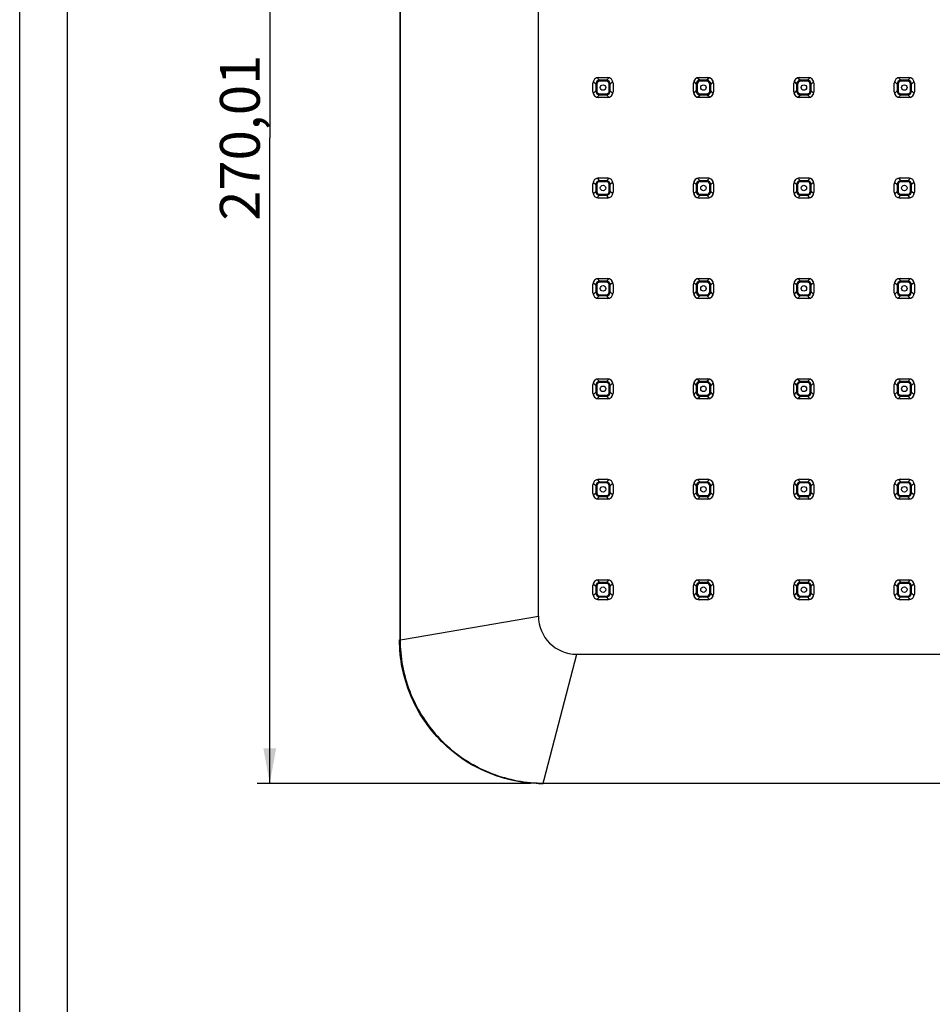
# Model space of a CAD drawing. Units: millimetres. Extents: x 5 to 415, y 5 to 292.
# Drawn here: x 5 to 62, y 176 to 238 of the extents above; entities that cross this region are included whole.
import ezdxf

# ---------------------------------------------------------------- set-up
doc = ezdxf.new("R2010")
doc.units = ezdxf.units.MM
doc.header["$LTSCALE"] = 23.1
doc.layers.get('0').update_dxf_attribs({"linetype": 'CONTINUOUS'})
doc.layers.add('3_ALL_AXES', color=7, linetype='CONTINUOUS')
doc.styles.get("Standard").update_dxf_attribs({"font": 'arial.ttf'})
doc.dimstyles.new('DIMSTYLE_1', dxfattribs={"dimtxt": 2.5, "dimasz": 2.2, "dimexe": 0.8, "dimexo": 0.8, "dimtad": 1, "dimlfac": 3.333333, "dimtxsty": 'Standard', "dimblk": '_FILLED', "dimblk1": '_FILLED', "dimblk2": '_FILLED', "dimcen": 0.09, "dimclrt": 5, "dimadec": 0, "dimazin": 0, "dimtp": 0.5, "dimtm": 0.5, "dimtfac": 1, "dimtofl": 0, "dimtmove": 0, "dimatfit": 3, "dimldrblk": '_FILLED', "dimfxl": 1, "dimtolj": 1, "dimarcsym": 0})

# ---------------------------------------------------------------- blocks, each defined once
blk = doc.blocks.new('_FILLED')
at = {"color": 0, "linetype": 'ByBlock'}
blk.add_solid([(0, 0), (-1, 0.182), (-1, -0.182)], dxfattribs=at)
blk = doc.blocks.new('*D7')
at = {"color": 2, "linetype": 'Continuous', "transparency": 16777216}
for p, q in [((37.033, 271.252), (19.883, 271.252)), ((20.683, 271.252), (20.683, 230.751)), ((20.683, 190.25), (20.683, 230.751)), ((37.033, 190.25), (19.883, 190.25))]:
    blk.add_line(p, q, dxfattribs=at)
at = {"color": 2, "linetype": 'Continuous', "transparency": 16777216, "xscale": 2.2, "yscale": 2.2, "zscale": 2.2}
for p, rotation in [((20.683, 271.252), 89.99999990799999), ((20.683, 190.25), 269.999999908)]:
    blk.add_blockref('_FILLED', p, dxfattribs=dict(at, rotation=rotation))
at = {"color": 5, "linetype": 'Continuous', "transparency": 16777216, "insert": (17.558, 230.751), "char_height": 2.5, "width": 10.67844, "attachment_point": 2, "rotation": 90, "line_spacing_factor": 0.9}
blk.add_mtext('270,01', dxfattribs=at)

msp = doc.modelspace()

# ---------------------------------------------------------------- linework, layer by layer
at = {"color": 7, "linetype": 'Continuous'}
for p, q in [((5, 5), (5, 292)), ((8, 8), (8, 289))]:
    msp.add_line(p, q, dxfattribs=at)
at = {"color": 9, "linetype": 'Continuous'}
for p, q in [((28.8317, 262.2513), (28.8317, 199.2513)), ((28.8607, 262.2465), (28.8607, 199.2561)), ((37.5328, 200.7513), (37.5328, 260.7513)), ((40.969, 234.2759), (41.1285, 234.1164)), ((41.1285, 234.1164), (41.1285, 233.6862)), ((41.1883, 234.1164), (41.1285, 234.1164)), ((41.1883, 234.1164), (41.1883, 233.6862)), ((41.2083, 234.5151), (41.3677, 234.3556)), ((41.3677, 234.2958), (41.3677, 234.3556)), ((41.7979, 234.3556), (41.3677, 234.3556)), ((41.7979, 234.2958), (41.3677, 234.2958)), ((41.9574, 234.5151), (41.7979, 234.3556)), ((41.7979, 234.2958), (41.7979, 234.3556)), ((41.9774, 233.6862), (41.9774, 234.1164)), ((41.9774, 234.1164), (42.0372, 234.1164)), ((42.1967, 234.2759), (42.0372, 234.1164)), ((42.0372, 233.6862), (42.0372, 234.1164)), ((47.269, 234.2759), (47.4285, 234.1164)), ((47.4285, 234.1164), (47.4285, 233.6862)), ((47.4883, 234.1164), (47.4285, 234.1164)), ((47.4883, 234.1164), (47.4883, 233.6862)), ((47.5083, 234.5151), (47.6677, 234.3556)), ((47.6677, 234.2958), (47.6677, 234.3556)), ((48.0979, 234.3556), (47.6677, 234.3556)), ((48.0979, 234.2958), (47.6677, 234.2958)), ((48.2574, 234.5151), (48.0979, 234.3556)), ((48.0979, 234.2958), (48.0979, 234.3556)), ((48.2774, 233.6862), (48.2774, 234.1164)), ((48.2774, 234.1164), (48.3372, 234.1164)), ((48.4967, 234.2759), (48.3372, 234.1164)), ((48.3372, 233.6862), (48.3372, 234.1164)), ((53.569, 234.2759), (53.7285, 234.1164)), ((53.7285, 234.1164), (53.7285, 233.6862)), ((53.7883, 234.1164), (53.7285, 234.1164)), ((53.7883, 234.1164), (53.7883, 233.6862)), ((53.8083, 234.5151), (53.9677, 234.3556)), ((53.9677, 234.2958), (53.9677, 234.3556)), ((54.3979, 234.3556), (53.9677, 234.3556)), ((54.3979, 234.2958), (53.9677, 234.2958)), ((54.5574, 234.5151), (54.3979, 234.3556)), ((54.3979, 234.2958), (54.3979, 234.3556)), ((54.5774, 233.6862), (54.5774, 234.1164)), ((54.5774, 234.1164), (54.6372, 234.1164)), ((54.7967, 234.2759), (54.6372, 234.1164)), ((54.6372, 233.6862), (54.6372, 234.1164)), ((59.869, 234.2759), (60.0285, 234.1164)), ((60.0285, 234.1164), (60.0285, 233.6862)), ((60.0883, 234.1164), (60.0285, 234.1164)), ((60.0883, 234.1164), (60.0883, 233.6862)), ((60.1083, 234.5151), (60.2677, 234.3556)), ((60.2677, 234.2958), (60.2677, 234.3556)), ((60.6979, 234.3556), (60.2677, 234.3556)), ((60.6979, 234.2958), (60.2677, 234.2958)), ((60.8574, 234.5151), (60.6979, 234.3556)), ((60.6979, 234.2958), (60.6979, 234.3556)), ((60.8774, 233.6862), (60.8774, 234.1164)), ((60.8774, 234.1164), (60.9372, 234.1164)), ((61.0967, 234.2759), (60.9372, 234.1164)), ((60.9372, 233.6862), (60.9372, 234.1164)), ((40.969, 233.5267), (41.1285, 233.6862)), ((41.1883, 233.6862), (41.1285, 233.6862)), ((41.3677, 233.5067), (41.3677, 233.4469)), ((41.3677, 233.5067), (41.7979, 233.5067)), ((41.7979, 233.5067), (41.7979, 233.4469)), ((41.9774, 233.6862), (42.0372, 233.6862)), ((42.1967, 233.5267), (42.0372, 233.6862)), ((47.269, 233.5267), (47.4285, 233.6862)), ((47.4883, 233.6862), (47.4285, 233.6862)), ((47.6677, 233.5067), (47.6677, 233.4469)), ((47.6677, 233.5067), (48.0979, 233.5067)), ((48.0979, 233.5067), (48.0979, 233.4469)), ((48.2774, 233.6862), (48.3372, 233.6862)), ((48.4967, 233.5267), (48.3372, 233.6862)), ((53.569, 233.5267), (53.7285, 233.6862)), ((53.7883, 233.6862), (53.7285, 233.6862)), ((53.9677, 233.5067), (53.9677, 233.4469)), ((53.9677, 233.5067), (54.3979, 233.5067)), ((54.3979, 233.5067), (54.3979, 233.4469)), ((54.5774, 233.6862), (54.6372, 233.6862)), ((54.7967, 233.5267), (54.6372, 233.6862)), ((59.869, 233.5267), (60.0285, 233.6862)), ((60.0883, 233.6862), (60.0285, 233.6862)), ((60.2677, 233.5067), (60.2677, 233.4469)), ((60.2677, 233.5067), (60.6979, 233.5067)), ((60.6979, 233.5067), (60.6979, 233.4469)), ((60.8774, 233.6862), (60.9372, 233.6862)), ((61.0967, 233.5267), (60.9372, 233.6862)), ((41.2083, 233.2874), (41.3677, 233.4469)), ((41.3677, 233.4469), (41.7979, 233.4469)), ((41.9574, 233.2874), (41.7979, 233.4469)), ((47.5083, 233.2874), (47.6677, 233.4469)), ((47.6677, 233.4469), (48.0979, 233.4469)), ((48.2574, 233.2874), (48.0979, 233.4469)), ((53.8083, 233.2874), (53.9677, 233.4469)), ((53.9677, 233.4469), (54.3979, 233.4469)), ((54.5574, 233.2874), (54.3979, 233.4469)), ((60.1083, 233.2874), (60.2677, 233.4469)), ((60.2677, 233.4469), (60.6979, 233.4469)), ((60.8574, 233.2874), (60.6979, 233.4469)), ((40.969, 227.9759), (41.1285, 227.8164)), ((41.2083, 228.2151), (41.3677, 228.0556)), ((41.3677, 227.9958), (41.3677, 228.0556)), ((41.7979, 228.0556), (41.3677, 228.0556)), ((41.7979, 227.9958), (41.3677, 227.9958)), ((41.9574, 228.2151), (41.7979, 228.0556)), ((41.7979, 227.9958), (41.7979, 228.0556)), ((42.1967, 227.9759), (42.0372, 227.8164)), ((47.269, 227.9759), (47.4285, 227.8164)), ((47.5083, 228.2151), (47.6677, 228.0556)), ((47.6677, 227.9958), (47.6677, 228.0556)), ((48.0979, 228.0556), (47.6677, 228.0556)), ((48.0979, 227.9958), (47.6677, 227.9958)), ((48.2574, 228.2151), (48.0979, 228.0556)), ((48.0979, 227.9958), (48.0979, 228.0556)), ((48.4967, 227.9759), (48.3372, 227.8164)), ((53.569, 227.9759), (53.7285, 227.8164)), ((53.8083, 228.2151), (53.9677, 228.0556)), ((53.9677, 227.9958), (53.9677, 228.0556)), ((54.3979, 228.0556), (53.9677, 228.0556)), ((54.3979, 227.9958), (53.9677, 227.9958)), ((54.5574, 228.2151), (54.3979, 228.0556)), ((54.3979, 227.9958), (54.3979, 228.0556)), ((54.7967, 227.9759), (54.6372, 227.8164)), ((59.869, 227.9759), (60.0285, 227.8164)), ((60.1083, 228.2151), (60.2677, 228.0556)), ((60.2677, 227.9958), (60.2677, 228.0556)), ((60.6979, 228.0556), (60.2677, 228.0556)), ((60.6979, 227.9958), (60.2677, 227.9958)), ((60.8574, 228.2151), (60.6979, 228.0556)), ((60.6979, 227.9958), (60.6979, 228.0556)), ((61.0967, 227.9759), (60.9372, 227.8164)), ((40.969, 227.2267), (41.1285, 227.3862)), ((41.1285, 227.8164), (41.1285, 227.3862)), ((41.1883, 227.8164), (41.1285, 227.8164)), ((41.1883, 227.3862), (41.1285, 227.3862)), ((41.1883, 227.8164), (41.1883, 227.3862)), ((41.9774, 227.3862), (41.9774, 227.8164)), ((41.9774, 227.8164), (42.0372, 227.8164)), ((41.9774, 227.3862), (42.0372, 227.3862)), ((42.0372, 227.3862), (42.0372, 227.8164)), ((42.1967, 227.2267), (42.0372, 227.3862)), ((47.269, 227.2267), (47.4285, 227.3862)), ((47.4285, 227.8164), (47.4285, 227.3862)), ((47.4883, 227.8164), (47.4285, 227.8164)), ((47.4883, 227.3862), (47.4285, 227.3862)), ((47.4883, 227.8164), (47.4883, 227.3862)), ((48.2774, 227.3862), (48.2774, 227.8164)), ((48.2774, 227.8164), (48.3372, 227.8164)), ((48.2774, 227.3862), (48.3372, 227.3862)), ((48.3372, 227.3862), (48.3372, 227.8164)), ((48.4967, 227.2267), (48.3372, 227.3862)), ((53.569, 227.2267), (53.7285, 227.3862)), ((53.7285, 227.8164), (53.7285, 227.3862)), ((53.7883, 227.8164), (53.7285, 227.8164)), ((53.7883, 227.3862), (53.7285, 227.3862)), ((53.7883, 227.8164), (53.7883, 227.3862)), ((54.5774, 227.3862), (54.5774, 227.8164)), ((54.5774, 227.8164), (54.6372, 227.8164)), ((54.5774, 227.3862), (54.6372, 227.3862)), ((54.6372, 227.3862), (54.6372, 227.8164)), ((54.7967, 227.2267), (54.6372, 227.3862)), ((59.869, 227.2267), (60.0285, 227.3862)), ((60.0285, 227.8164), (60.0285, 227.3862)), ((60.0883, 227.8164), (60.0285, 227.8164)), ((60.0883, 227.3862), (60.0285, 227.3862)), ((60.0883, 227.8164), (60.0883, 227.3862)), ((60.8774, 227.3862), (60.8774, 227.8164)), ((60.8774, 227.8164), (60.9372, 227.8164)), ((60.8774, 227.3862), (60.9372, 227.3862)), ((60.9372, 227.3862), (60.9372, 227.8164)), ((61.0967, 227.2267), (60.9372, 227.3862)), ((41.2083, 226.9874), (41.3677, 227.1469)), ((41.3677, 227.2067), (41.3677, 227.1469)), ((41.3677, 227.2067), (41.7979, 227.2067)), ((41.3677, 227.1469), (41.7979, 227.1469)), ((41.7979, 227.2067), (41.7979, 227.1469)), ((41.9574, 226.9874), (41.7979, 227.1469)), ((47.5083, 226.9874), (47.6677, 227.1469)), ((47.6677, 227.2067), (47.6677, 227.1469)), ((47.6677, 227.2067), (48.0979, 227.2067)), ((47.6677, 227.1469), (48.0979, 227.1469)), ((48.0979, 227.2067), (48.0979, 227.1469)), ((48.2574, 226.9874), (48.0979, 227.1469)), ((53.8083, 226.9874), (53.9677, 227.1469)), ((53.9677, 227.2067), (53.9677, 227.1469)), ((53.9677, 227.2067), (54.3979, 227.2067)), ((53.9677, 227.1469), (54.3979, 227.1469)), ((54.3979, 227.2067), (54.3979, 227.1469)), ((54.5574, 226.9874), (54.3979, 227.1469)), ((60.1083, 226.9874), (60.2677, 227.1469)), ((60.2677, 227.2067), (60.2677, 227.1469)), ((60.2677, 227.2067), (60.6979, 227.2067)), ((60.2677, 227.1469), (60.6979, 227.1469)), ((60.6979, 227.2067), (60.6979, 227.1469)), ((60.8574, 226.9874), (60.6979, 227.1469)), ((41.2083, 221.9151), (41.3677, 221.7556)), ((41.3677, 221.6958), (41.3677, 221.7556)), ((41.7979, 221.7556), (41.3677, 221.7556)), ((41.9574, 221.9151), (41.7979, 221.7556)), ((41.7979, 221.6958), (41.7979, 221.7556)), ((47.5083, 221.9151), (47.6677, 221.7556)), ((47.6677, 221.6958), (47.6677, 221.7556)), ((48.0979, 221.7556), (47.6677, 221.7556)), ((48.2574, 221.9151), (48.0979, 221.7556)), ((48.0979, 221.6958), (48.0979, 221.7556)), ((53.8083, 221.9151), (53.9677, 221.7556)), ((53.9677, 221.6958), (53.9677, 221.7556)), ((54.3979, 221.7556), (53.9677, 221.7556)), ((54.5574, 221.9151), (54.3979, 221.7556)), ((54.3979, 221.6958), (54.3979, 221.7556)), ((60.1083, 221.9151), (60.2677, 221.7556)), ((60.2677, 221.6958), (60.2677, 221.7556)), ((60.6979, 221.7556), (60.2677, 221.7556)), ((60.8574, 221.9151), (60.6979, 221.7556)), ((60.6979, 221.6958), (60.6979, 221.7556)), ((40.969, 221.6759), (41.1285, 221.5164)), ((41.1285, 221.5164), (41.1285, 221.0862)), ((41.1883, 221.5164), (41.1285, 221.5164)), ((41.1883, 221.5164), (41.1883, 221.0862)), ((41.7979, 221.6958), (41.3677, 221.6958)), ((41.9774, 221.0862), (41.9774, 221.5164)), ((41.9774, 221.5164), (42.0372, 221.5164)), ((42.1967, 221.6759), (42.0372, 221.5164)), ((42.0372, 221.0862), (42.0372, 221.5164)), ((47.269, 221.6759), (47.4285, 221.5164)), ((47.4285, 221.5164), (47.4285, 221.0862)), ((47.4883, 221.5164), (47.4285, 221.5164)), ((47.4883, 221.5164), (47.4883, 221.0862)), ((48.0979, 221.6958), (47.6677, 221.6958)), ((48.2774, 221.0862), (48.2774, 221.5164)), ((48.2774, 221.5164), (48.3372, 221.5164)), ((48.4967, 221.6759), (48.3372, 221.5164)), ((48.3372, 221.0862), (48.3372, 221.5164)), ((53.569, 221.6759), (53.7285, 221.5164)), ((53.7285, 221.5164), (53.7285, 221.0862)), ((53.7883, 221.5164), (53.7285, 221.5164)), ((53.7883, 221.5164), (53.7883, 221.0862)), ((54.3979, 221.6958), (53.9677, 221.6958)), ((54.5774, 221.0862), (54.5774, 221.5164)), ((54.5774, 221.5164), (54.6372, 221.5164)), ((54.7967, 221.6759), (54.6372, 221.5164)), ((54.6372, 221.0862), (54.6372, 221.5164)), ((59.869, 221.6759), (60.0285, 221.5164)), ((60.0285, 221.5164), (60.0285, 221.0862)), ((60.0883, 221.5164), (60.0285, 221.5164)), ((60.0883, 221.5164), (60.0883, 221.0862)), ((60.6979, 221.6958), (60.2677, 221.6958)), ((60.8774, 221.0862), (60.8774, 221.5164)), ((60.8774, 221.5164), (60.9372, 221.5164)), ((61.0967, 221.6759), (60.9372, 221.5164)), ((60.9372, 221.0862), (60.9372, 221.5164)), ((40.969, 220.9267), (41.1285, 221.0862)), ((41.1883, 221.0862), (41.1285, 221.0862)), ((41.2083, 220.6874), (41.3677, 220.8469)), ((41.3677, 220.9067), (41.3677, 220.8469)), ((41.3677, 220.9067), (41.7979, 220.9067)), ((41.3677, 220.8469), (41.7979, 220.8469)), ((41.7979, 220.9067), (41.7979, 220.8469)), ((41.9574, 220.6874), (41.7979, 220.8469)), ((41.9774, 221.0862), (42.0372, 221.0862)), ((42.1967, 220.9267), (42.0372, 221.0862)), ((47.269, 220.9267), (47.4285, 221.0862)), ((47.4883, 221.0862), (47.4285, 221.0862)), ((47.5083, 220.6874), (47.6677, 220.8469)), ((47.6677, 220.9067), (47.6677, 220.8469)), ((47.6677, 220.9067), (48.0979, 220.9067)), ((47.6677, 220.8469), (48.0979, 220.8469)), ((48.0979, 220.9067), (48.0979, 220.8469)), ((48.2574, 220.6874), (48.0979, 220.8469)), ((48.2774, 221.0862), (48.3372, 221.0862)), ((48.4967, 220.9267), (48.3372, 221.0862)), ((53.569, 220.9267), (53.7285, 221.0862)), ((53.7883, 221.0862), (53.7285, 221.0862)), ((53.8083, 220.6874), (53.9677, 220.8469)), ((53.9677, 220.9067), (53.9677, 220.8469)), ((53.9677, 220.9067), (54.3979, 220.9067)), ((53.9677, 220.8469), (54.3979, 220.8469)), ((54.3979, 220.9067), (54.3979, 220.8469)), ((54.5574, 220.6874), (54.3979, 220.8469)), ((54.5774, 221.0862), (54.6372, 221.0862)), ((54.7967, 220.9267), (54.6372, 221.0862)), ((59.869, 220.9267), (60.0285, 221.0862)), ((60.0883, 221.0862), (60.0285, 221.0862)), ((60.1083, 220.6874), (60.2677, 220.8469)), ((60.2677, 220.9067), (60.2677, 220.8469)), ((60.2677, 220.9067), (60.6979, 220.9067)), ((60.2677, 220.8469), (60.6979, 220.8469)), ((60.6979, 220.9067), (60.6979, 220.8469)), ((60.8574, 220.6874), (60.6979, 220.8469)), ((60.8774, 221.0862), (60.9372, 221.0862)), ((61.0967, 220.9267), (60.9372, 221.0862)), ((41.2083, 215.6151), (41.3677, 215.4556)), ((41.9574, 215.6151), (41.7979, 215.4556)), ((47.5083, 215.6151), (47.6677, 215.4556)), ((48.2574, 215.6151), (48.0979, 215.4556)), ((53.8083, 215.6151), (53.9677, 215.4556)), ((54.5574, 215.6151), (54.3979, 215.4556)), ((60.1083, 215.6151), (60.2677, 215.4556)), ((60.8574, 215.6151), (60.6979, 215.4556)), ((40.969, 215.3759), (41.1285, 215.2164)), ((41.1285, 215.2164), (41.1285, 214.7862)), ((41.1883, 215.2164), (41.1285, 215.2164)), ((41.1883, 215.2164), (41.1883, 214.7862)), ((41.3677, 215.3958), (41.3677, 215.4556)), ((41.7979, 215.4556), (41.3677, 215.4556)), ((41.7979, 215.3958), (41.3677, 215.3958)), ((41.7979, 215.3958), (41.7979, 215.4556)), ((41.9774, 214.7862), (41.9774, 215.2164)), ((41.9774, 215.2164), (42.0372, 215.2164)), ((42.1967, 215.3759), (42.0372, 215.2164)), ((42.0372, 214.7862), (42.0372, 215.2164)), ((47.269, 215.3759), (47.4285, 215.2164)), ((47.4285, 215.2164), (47.4285, 214.7862)), ((47.4883, 215.2164), (47.4285, 215.2164)), ((47.4883, 215.2164), (47.4883, 214.7862)), ((47.6677, 215.3958), (47.6677, 215.4556)), ((48.0979, 215.4556), (47.6677, 215.4556)), ((48.0979, 215.3958), (47.6677, 215.3958)), ((48.0979, 215.3958), (48.0979, 215.4556)), ((48.2774, 214.7862), (48.2774, 215.2164)), ((48.2774, 215.2164), (48.3372, 215.2164)), ((48.4967, 215.3759), (48.3372, 215.2164)), ((48.3372, 214.7862), (48.3372, 215.2164)), ((53.569, 215.3759), (53.7285, 215.2164)), ((53.7285, 215.2164), (53.7285, 214.7862)), ((53.7883, 215.2164), (53.7285, 215.2164)), ((53.7883, 215.2164), (53.7883, 214.7862)), ((53.9677, 215.3958), (53.9677, 215.4556)), ((54.3979, 215.4556), (53.9677, 215.4556)), ((54.3979, 215.3958), (53.9677, 215.3958)), ((54.3979, 215.3958), (54.3979, 215.4556)), ((54.5774, 214.7862), (54.5774, 215.2164)), ((54.5774, 215.2164), (54.6372, 215.2164)), ((54.7967, 215.3759), (54.6372, 215.2164)), ((54.6372, 214.7862), (54.6372, 215.2164)), ((59.869, 215.3759), (60.0285, 215.2164)), ((60.0285, 215.2164), (60.0285, 214.7862)), ((60.0883, 215.2164), (60.0285, 215.2164)), ((60.0883, 215.2164), (60.0883, 214.7862)), ((60.2677, 215.3958), (60.2677, 215.4556)), ((60.6979, 215.4556), (60.2677, 215.4556)), ((60.6979, 215.3958), (60.2677, 215.3958)), ((60.6979, 215.3958), (60.6979, 215.4556)), ((60.8774, 214.7862), (60.8774, 215.2164)), ((60.8774, 215.2164), (60.9372, 215.2164)), ((61.0967, 215.3759), (60.9372, 215.2164)), ((60.9372, 214.7862), (60.9372, 215.2164)), ((40.969, 214.6267), (41.1285, 214.7862)), ((41.1883, 214.7862), (41.1285, 214.7862)), ((41.2083, 214.3874), (41.3677, 214.5469)), ((41.3677, 214.6067), (41.3677, 214.5469)), ((41.3677, 214.6067), (41.7979, 214.6067)), ((41.3677, 214.5469), (41.7979, 214.5469)), ((41.7979, 214.6067), (41.7979, 214.5469)), ((41.9574, 214.3874), (41.7979, 214.5469)), ((41.9774, 214.7862), (42.0372, 214.7862)), ((42.1967, 214.6267), (42.0372, 214.7862)), ((47.269, 214.6267), (47.4285, 214.7862)), ((47.4883, 214.7862), (47.4285, 214.7862)), ((47.5083, 214.3874), (47.6677, 214.5469)), ((47.6677, 214.6067), (47.6677, 214.5469)), ((47.6677, 214.6067), (48.0979, 214.6067)), ((47.6677, 214.5469), (48.0979, 214.5469)), ((48.0979, 214.6067), (48.0979, 214.5469)), ((48.2574, 214.3874), (48.0979, 214.5469)), ((48.2774, 214.7862), (48.3372, 214.7862)), ((48.4967, 214.6267), (48.3372, 214.7862)), ((53.569, 214.6267), (53.7285, 214.7862)), ((53.7883, 214.7862), (53.7285, 214.7862)), ((53.8083, 214.3874), (53.9677, 214.5469)), ((53.9677, 214.6067), (53.9677, 214.5469)), ((53.9677, 214.6067), (54.3979, 214.6067)), ((53.9677, 214.5469), (54.3979, 214.5469)), ((54.3979, 214.6067), (54.3979, 214.5469)), ((54.5574, 214.3874), (54.3979, 214.5469)), ((54.5774, 214.7862), (54.6372, 214.7862)), ((54.7967, 214.6267), (54.6372, 214.7862)), ((59.869, 214.6267), (60.0285, 214.7862)), ((60.0883, 214.7862), (60.0285, 214.7862)), ((60.1083, 214.3874), (60.2677, 214.5469)), ((60.2677, 214.6067), (60.2677, 214.5469)), ((60.2677, 214.6067), (60.6979, 214.6067)), ((60.2677, 214.5469), (60.6979, 214.5469)), ((60.6979, 214.6067), (60.6979, 214.5469)), ((60.8574, 214.3874), (60.6979, 214.5469)), ((60.8774, 214.7862), (60.9372, 214.7862)), ((61.0967, 214.6267), (60.9372, 214.7862)), ((40.969, 209.0759), (41.1285, 208.9164)), ((41.1285, 208.9164), (41.1285, 208.4862)), ((41.1883, 208.9164), (41.1285, 208.9164)), ((41.1883, 208.9164), (41.1883, 208.4862)), ((41.2083, 209.3151), (41.3677, 209.1556)), ((41.3677, 209.0958), (41.3677, 209.1556)), ((41.7979, 209.1556), (41.3677, 209.1556)), ((41.7979, 209.0958), (41.3677, 209.0958)), ((41.9574, 209.3151), (41.7979, 209.1556)), ((41.7979, 209.0958), (41.7979, 209.1556)), ((41.9774, 208.4862), (41.9774, 208.9164)), ((41.9774, 208.9164), (42.0372, 208.9164)), ((42.1967, 209.0759), (42.0372, 208.9164)), ((42.0372, 208.4862), (42.0372, 208.9164)), ((47.269, 209.0759), (47.4285, 208.9164)), ((47.4285, 208.9164), (47.4285, 208.4862)), ((47.4883, 208.9164), (47.4285, 208.9164)), ((47.4883, 208.9164), (47.4883, 208.4862)), ((47.5083, 209.3151), (47.6677, 209.1556)), ((47.6677, 209.0958), (47.6677, 209.1556)), ((48.0979, 209.1556), (47.6677, 209.1556)), ((48.0979, 209.0958), (47.6677, 209.0958)), ((48.2574, 209.3151), (48.0979, 209.1556)), ((48.0979, 209.0958), (48.0979, 209.1556)), ((48.2774, 208.4862), (48.2774, 208.9164)), ((48.2774, 208.9164), (48.3372, 208.9164)), ((48.4967, 209.0759), (48.3372, 208.9164)), ((48.3372, 208.4862), (48.3372, 208.9164)), ((53.569, 209.0759), (53.7285, 208.9164)), ((53.7285, 208.9164), (53.7285, 208.4862)), ((53.7883, 208.9164), (53.7285, 208.9164)), ((53.7883, 208.9164), (53.7883, 208.4862)), ((53.8083, 209.3151), (53.9677, 209.1556)), ((53.9677, 209.0958), (53.9677, 209.1556)), ((54.3979, 209.1556), (53.9677, 209.1556)), ((54.3979, 209.0958), (53.9677, 209.0958)), ((54.5574, 209.3151), (54.3979, 209.1556)), ((54.3979, 209.0958), (54.3979, 209.1556)), ((54.5774, 208.4862), (54.5774, 208.9164)), ((54.5774, 208.9164), (54.6372, 208.9164)), ((54.7967, 209.0759), (54.6372, 208.9164)), ((54.6372, 208.4862), (54.6372, 208.9164)), ((59.869, 209.0759), (60.0285, 208.9164)), ((60.0285, 208.9164), (60.0285, 208.4862)), ((60.0883, 208.9164), (60.0285, 208.9164)), ((60.0883, 208.9164), (60.0883, 208.4862)), ((60.1083, 209.3151), (60.2677, 209.1556)), ((60.2677, 209.0958), (60.2677, 209.1556)), ((60.6979, 209.1556), (60.2677, 209.1556)), ((60.6979, 209.0958), (60.2677, 209.0958)), ((60.8574, 209.3151), (60.6979, 209.1556)), ((60.6979, 209.0958), (60.6979, 209.1556)), ((60.8774, 208.4862), (60.8774, 208.9164)), ((60.8774, 208.9164), (60.9372, 208.9164)), ((61.0967, 209.0759), (60.9372, 208.9164)), ((60.9372, 208.4862), (60.9372, 208.9164)), ((40.969, 208.3267), (41.1285, 208.4862)), ((41.1883, 208.4862), (41.1285, 208.4862)), ((41.2083, 208.0874), (41.3677, 208.2469)), ((41.3677, 208.3067), (41.3677, 208.2469)), ((41.3677, 208.3067), (41.7979, 208.3067)), ((41.3677, 208.2469), (41.7979, 208.2469)), ((41.7979, 208.3067), (41.7979, 208.2469)), ((41.9574, 208.0874), (41.7979, 208.2469)), ((41.9774, 208.4862), (42.0372, 208.4862)), ((42.1967, 208.3267), (42.0372, 208.4862)), ((47.269, 208.3267), (47.4285, 208.4862)), ((47.4883, 208.4862), (47.4285, 208.4862)), ((47.5083, 208.0874), (47.6677, 208.2469)), ((47.6677, 208.3067), (47.6677, 208.2469)), ((47.6677, 208.3067), (48.0979, 208.3067)), ((47.6677, 208.2469), (48.0979, 208.2469)), ((48.0979, 208.3067), (48.0979, 208.2469)), ((48.2574, 208.0874), (48.0979, 208.2469)), ((48.2774, 208.4862), (48.3372, 208.4862)), ((48.4967, 208.3267), (48.3372, 208.4862)), ((53.569, 208.3267), (53.7285, 208.4862)), ((53.7883, 208.4862), (53.7285, 208.4862)), ((53.8083, 208.0874), (53.9677, 208.2469)), ((53.9677, 208.3067), (53.9677, 208.2469)), ((53.9677, 208.3067), (54.3979, 208.3067)), ((53.9677, 208.2469), (54.3979, 208.2469)), ((54.3979, 208.3067), (54.3979, 208.2469)), ((54.5574, 208.0874), (54.3979, 208.2469)), ((54.5774, 208.4862), (54.6372, 208.4862)), ((54.7967, 208.3267), (54.6372, 208.4862)), ((59.869, 208.3267), (60.0285, 208.4862)), ((60.0883, 208.4862), (60.0285, 208.4862)), ((60.1083, 208.0874), (60.2677, 208.2469)), ((60.2677, 208.3067), (60.2677, 208.2469)), ((60.2677, 208.3067), (60.6979, 208.3067)), ((60.2677, 208.2469), (60.6979, 208.2469)), ((60.6979, 208.3067), (60.6979, 208.2469)), ((60.8574, 208.0874), (60.6979, 208.2469)), ((60.8774, 208.4862), (60.9372, 208.4862)), ((61.0967, 208.3267), (60.9372, 208.4862)), ((40.969, 202.7759), (41.1285, 202.6164)), ((41.1285, 202.6164), (41.1285, 202.1862)), ((41.1883, 202.6164), (41.1285, 202.6164)), ((41.1883, 202.6164), (41.1883, 202.1862)), ((41.2083, 203.0151), (41.3677, 202.8556)), ((41.3677, 202.7958), (41.3677, 202.8556)), ((41.7979, 202.8556), (41.3677, 202.8556)), ((41.7979, 202.7958), (41.3677, 202.7958)), ((41.9574, 203.0151), (41.7979, 202.8556)), ((41.7979, 202.7958), (41.7979, 202.8556)), ((41.9774, 202.1862), (41.9774, 202.6164)), ((41.9774, 202.6164), (42.0372, 202.6164)), ((42.1967, 202.7759), (42.0372, 202.6164)), ((42.0372, 202.1862), (42.0372, 202.6164)), ((47.269, 202.7759), (47.4285, 202.6164)), ((47.4285, 202.6164), (47.4285, 202.1862)), ((47.4883, 202.6164), (47.4285, 202.6164)), ((47.4883, 202.6164), (47.4883, 202.1862)), ((47.5083, 203.0151), (47.6677, 202.8556)), ((47.6677, 202.7958), (47.6677, 202.8556)), ((48.0979, 202.8556), (47.6677, 202.8556)), ((48.0979, 202.7958), (47.6677, 202.7958)), ((48.2574, 203.0151), (48.0979, 202.8556)), ((48.0979, 202.7958), (48.0979, 202.8556)), ((48.2774, 202.1862), (48.2774, 202.6164)), ((48.2774, 202.6164), (48.3372, 202.6164)), ((48.4967, 202.7759), (48.3372, 202.6164)), ((48.3372, 202.1862), (48.3372, 202.6164)), ((53.569, 202.7759), (53.7285, 202.6164)), ((53.7285, 202.6164), (53.7285, 202.1862)), ((53.7883, 202.6164), (53.7285, 202.6164)), ((53.7883, 202.6164), (53.7883, 202.1862)), ((53.8083, 203.0151), (53.9677, 202.8556)), ((53.9677, 202.7958), (53.9677, 202.8556)), ((54.3979, 202.8556), (53.9677, 202.8556)), ((54.3979, 202.7958), (53.9677, 202.7958)), ((54.5574, 203.0151), (54.3979, 202.8556)), ((54.3979, 202.7958), (54.3979, 202.8556)), ((54.5774, 202.1862), (54.5774, 202.6164)), ((54.5774, 202.6164), (54.6372, 202.6164)), ((54.7967, 202.7759), (54.6372, 202.6164)), ((54.6372, 202.1862), (54.6372, 202.6164)), ((59.869, 202.7759), (60.0285, 202.6164)), ((60.0285, 202.6164), (60.0285, 202.1862)), ((60.0883, 202.6164), (60.0285, 202.6164)), ((60.0883, 202.6164), (60.0883, 202.1862)), ((60.1083, 203.0151), (60.2677, 202.8556)), ((60.2677, 202.7958), (60.2677, 202.8556)), ((60.6979, 202.8556), (60.2677, 202.8556)), ((60.6979, 202.7958), (60.2677, 202.7958)), ((60.8574, 203.0151), (60.6979, 202.8556)), ((60.6979, 202.7958), (60.6979, 202.8556)), ((60.8774, 202.1862), (60.8774, 202.6164)), ((60.8774, 202.6164), (60.9372, 202.6164)), ((61.0967, 202.7759), (60.9372, 202.6164)), ((60.9372, 202.1862), (60.9372, 202.6164)), ((40.969, 202.0267), (41.1285, 202.1862)), ((41.1883, 202.1862), (41.1285, 202.1862)), ((41.3677, 202.0067), (41.3677, 201.9469)), ((41.3677, 202.0067), (41.7979, 202.0067)), ((41.7979, 202.0067), (41.7979, 201.9469)), ((41.9774, 202.1862), (42.0372, 202.1862)), ((42.1967, 202.0267), (42.0372, 202.1862)), ((47.269, 202.0267), (47.4285, 202.1862)), ((47.4883, 202.1862), (47.4285, 202.1862)), ((47.6677, 202.0067), (47.6677, 201.9469)), ((47.6677, 202.0067), (48.0979, 202.0067)), ((48.0979, 202.0067), (48.0979, 201.9469)), ((48.2774, 202.1862), (48.3372, 202.1862)), ((48.4967, 202.0267), (48.3372, 202.1862)), ((53.569, 202.0267), (53.7285, 202.1862)), ((53.7883, 202.1862), (53.7285, 202.1862)), ((53.9677, 202.0067), (53.9677, 201.9469)), ((53.9677, 202.0067), (54.3979, 202.0067)), ((54.3979, 202.0067), (54.3979, 201.9469)), ((54.5774, 202.1862), (54.6372, 202.1862)), ((54.7967, 202.0267), (54.6372, 202.1862)), ((59.869, 202.0267), (60.0285, 202.1862)), ((60.0883, 202.1862), (60.0285, 202.1862)), ((60.2677, 202.0067), (60.2677, 201.9469)), ((60.2677, 202.0067), (60.6979, 202.0067)), ((60.6979, 202.0067), (60.6979, 201.9469)), ((60.8774, 202.1862), (60.9372, 202.1862)), ((61.0967, 202.0267), (60.9372, 202.1862)), ((41.2083, 201.7874), (41.3677, 201.9469)), ((41.3677, 201.9469), (41.7979, 201.9469)), ((41.9574, 201.7874), (41.7979, 201.9469)), ((47.5083, 201.7874), (47.6677, 201.9469)), ((47.6677, 201.9469), (48.0979, 201.9469)), ((48.2574, 201.7874), (48.0979, 201.9469)), ((53.8083, 201.7874), (53.9677, 201.9469)), ((53.9677, 201.9469), (54.3979, 201.9469)), ((54.5574, 201.7874), (54.3979, 201.9469)), ((60.1083, 201.7874), (60.2677, 201.9469)), ((60.2677, 201.9469), (60.6979, 201.9469)), ((60.8574, 201.7874), (60.6979, 201.9469)), ((29.1243, 199.3015), (37.5328, 200.7513)), ((28.8607, 199.2561), (29.1243, 199.3015)), ((37.8954, 190.4927), (39.9328, 198.3513)), ((39.9328, 198.3513), (135.9328, 198.3513)), ((135.9328, 190.2504), (37.8328, 190.2504)), ((37.8379, 190.2709), (37.8954, 190.4927)), ((37.8379, 190.2709), (135.9328, 190.2709))]:
    msp.add_line(p, q, dxfattribs=at)
for centre, radius, start, end in [((41.368, 234.1162), 0.2395, 90.051377, 179.948623), ((41.3675, 234.1166), 0.1792, 89.927229, 180.072771), ((41.7977, 234.1162), 0.2395, 0.051377, 89.948623), ((41.7982, 234.1166), 0.1792, 359.927229, 90.072771), ((47.668, 234.1162), 0.2395, 90.051377, 179.948623), ((47.6675, 234.1166), 0.1792, 89.927229, 180.072771), ((48.0977, 234.1162), 0.2395, 0.051377, 89.948623), ((48.0982, 234.1166), 0.1792, 359.927229, 90.072771), ((53.968, 234.1162), 0.2395, 90.051377, 179.948623), ((53.9675, 234.1166), 0.1792, 89.927229, 180.072771), ((54.3977, 234.1162), 0.2395, 0.051377, 89.948623), ((54.3982, 234.1166), 0.1792, 359.927229, 90.072771), ((60.268, 234.1162), 0.2395, 90.051377, 179.948623), ((60.2675, 234.1166), 0.1792, 89.927229, 180.072771), ((60.6977, 234.1162), 0.2395, 0.051377, 89.948623), ((60.6982, 234.1166), 0.1792, 359.927229, 90.072771), ((41.368, 233.6864), 0.2395, 180.051377, 269.948623), ((41.3675, 233.686), 0.1792, 179.927229, 270.072771), ((41.7977, 233.6864), 0.2395, 270.051377, 359.948623), ((41.7982, 233.686), 0.1792, 269.927229, 0.072771), ((47.668, 233.6864), 0.2395, 180.051377, 269.948623), ((47.6675, 233.686), 0.1792, 179.927229, 270.072771), ((48.0977, 233.6864), 0.2395, 270.051377, 359.948623), ((48.0982, 233.686), 0.1792, 269.927229, 0.072771), ((53.968, 233.6864), 0.2395, 180.051377, 269.948623), ((53.9675, 233.686), 0.1792, 179.927229, 270.072771), ((54.3977, 233.6864), 0.2395, 270.051377, 359.948623), ((54.3982, 233.686), 0.1792, 269.927229, 0.072771), ((60.268, 233.6864), 0.2395, 180.051377, 269.948623), ((60.2675, 233.686), 0.1792, 179.927229, 270.072771), ((60.6977, 233.6864), 0.2395, 270.051377, 359.948623), ((60.6982, 233.686), 0.1792, 269.927229, 0.072771), ((41.368, 227.8162), 0.2395, 90.051377, 179.948623), ((41.3675, 227.8166), 0.1792, 89.927229, 180.072771), ((41.7977, 227.8162), 0.2395, 0.051377, 89.948623), ((41.7982, 227.8166), 0.1792, 359.927229, 90.072771), ((47.668, 227.8162), 0.2395, 90.051377, 179.948623), ((47.6675, 227.8166), 0.1792, 89.927229, 180.072771), ((48.0977, 227.8162), 0.2395, 0.051377, 89.948623), ((48.0982, 227.8166), 0.1792, 359.927229, 90.072771), ((53.968, 227.8162), 0.2395, 90.051377, 179.948623), ((53.9675, 227.8166), 0.1792, 89.927229, 180.072771), ((54.3977, 227.8162), 0.2395, 0.051377, 89.948623), ((54.3982, 227.8166), 0.1792, 359.927229, 90.072771), ((60.268, 227.8162), 0.2395, 90.051377, 179.948623), ((60.2675, 227.8166), 0.1792, 89.927229, 180.072771), ((60.6977, 227.8162), 0.2395, 0.051377, 89.948623), ((60.6982, 227.8166), 0.1792, 359.927229, 90.072771), ((41.368, 227.3864), 0.2395, 180.051377, 269.948623), ((41.3675, 227.386), 0.1792, 179.927229, 270.072771), ((41.7977, 227.3864), 0.2395, 270.051377, 359.948623), ((41.7982, 227.386), 0.1792, 269.927229, 0.072771), ((47.668, 227.3864), 0.2395, 180.051377, 269.948623), ((47.6675, 227.386), 0.1792, 179.927229, 270.072771), ((48.0977, 227.3864), 0.2395, 270.051377, 359.948623), ((48.0982, 227.386), 0.1792, 269.927229, 0.072771), ((53.968, 227.3864), 0.2395, 180.051377, 269.948623), ((53.9675, 227.386), 0.1792, 179.927229, 270.072771), ((54.3977, 227.3864), 0.2395, 270.051377, 359.948623), ((54.3982, 227.386), 0.1792, 269.927229, 0.072771), ((60.268, 227.3864), 0.2395, 180.051377, 269.948623), ((60.2675, 227.386), 0.1792, 179.927229, 270.072771), ((60.6977, 227.3864), 0.2395, 270.051377, 359.948623), ((60.6982, 227.386), 0.1792, 269.927229, 0.072771), ((41.368, 221.5162), 0.2395, 90.051377, 179.948623), ((41.7977, 221.5162), 0.2395, 0.051377, 89.948623), ((47.668, 221.5162), 0.2395, 90.051377, 179.948623), ((48.0977, 221.5162), 0.2395, 0.051377, 89.948623), ((53.968, 221.5162), 0.2395, 90.051377, 179.948623), ((54.3977, 221.5162), 0.2395, 0.051377, 89.948623), ((60.268, 221.5162), 0.2395, 90.051377, 179.948623), ((60.6977, 221.5162), 0.2395, 0.051377, 89.948623), ((41.3675, 221.5166), 0.1792, 89.927229, 180.072771), ((41.7982, 221.5166), 0.1792, 359.927229, 90.072771), ((47.6675, 221.5166), 0.1792, 89.927229, 180.072771), ((48.0982, 221.5166), 0.1792, 359.927229, 90.072771), ((53.9675, 221.5166), 0.1792, 89.927229, 180.072771), ((54.3982, 221.5166), 0.1792, 359.927229, 90.072771), ((60.2675, 221.5166), 0.1792, 89.927229, 180.072771), ((60.6982, 221.5166), 0.1792, 359.927229, 90.072771), ((41.368, 221.0864), 0.2395, 180.051377, 269.948623), ((41.3675, 221.086), 0.1792, 179.927229, 270.072771), ((41.7977, 221.0864), 0.2395, 270.051377, 359.948623), ((41.7982, 221.086), 0.1792, 269.927229, 0.072771), ((47.668, 221.0864), 0.2395, 180.051377, 269.948623), ((47.6675, 221.086), 0.1792, 179.927229, 270.072771), ((48.0977, 221.0864), 0.2395, 270.051377, 359.948623), ((48.0982, 221.086), 0.1792, 269.927229, 0.072771), ((53.968, 221.0864), 0.2395, 180.051377, 269.948623), ((53.9675, 221.086), 0.1792, 179.927229, 270.072771), ((54.3977, 221.0864), 0.2395, 270.051377, 359.948623), ((54.3982, 221.086), 0.1792, 269.927229, 0.072771), ((60.268, 221.0864), 0.2395, 180.051377, 269.948623), ((60.2675, 221.086), 0.1792, 179.927229, 270.072771), ((60.6977, 221.0864), 0.2395, 270.051377, 359.948623), ((60.6982, 221.086), 0.1792, 269.927229, 0.072771), ((41.368, 215.2162), 0.2395, 90.051377, 179.948623), ((41.3675, 215.2166), 0.1792, 89.927229, 180.072771), ((41.7977, 215.2162), 0.2395, 0.051377, 89.948623), ((41.7982, 215.2166), 0.1792, 359.927229, 90.072771), ((47.668, 215.2162), 0.2395, 90.051377, 179.948623), ((47.6675, 215.2166), 0.1792, 89.927229, 180.072771), ((48.0977, 215.2162), 0.2395, 0.051377, 89.948623), ((48.0982, 215.2166), 0.1792, 359.927229, 90.072771), ((53.968, 215.2162), 0.2395, 90.051377, 179.948623), ((53.9675, 215.2166), 0.1792, 89.927229, 180.072771), ((54.3977, 215.2162), 0.2395, 0.051377, 89.948623), ((54.3982, 215.2166), 0.1792, 359.927229, 90.072771), ((60.268, 215.2162), 0.2395, 90.051377, 179.948623), ((60.2675, 215.2166), 0.1792, 89.927229, 180.072771), ((60.6977, 215.2162), 0.2395, 0.051377, 89.948623), ((60.6982, 215.2166), 0.1792, 359.927229, 90.072771), ((41.368, 214.7864), 0.2395, 180.051377, 269.948623), ((41.3675, 214.786), 0.1792, 179.927229, 270.072771), ((41.7977, 214.7864), 0.2395, 270.051377, 359.948623), ((41.7982, 214.786), 0.1792, 269.927229, 0.072771), ((47.668, 214.7864), 0.2395, 180.051377, 269.948623), ((47.6675, 214.786), 0.1792, 179.927229, 270.072771), ((48.0977, 214.7864), 0.2395, 270.051377, 359.948623), ((48.0982, 214.786), 0.1792, 269.927229, 0.072771), ((53.968, 214.7864), 0.2395, 180.051377, 269.948623), ((53.9675, 214.786), 0.1792, 179.927229, 270.072771), ((54.3977, 214.7864), 0.2395, 270.051377, 359.948623), ((54.3982, 214.786), 0.1792, 269.927229, 0.072771), ((60.268, 214.7864), 0.2395, 180.051377, 269.948623), ((60.2675, 214.786), 0.1792, 179.927229, 270.072771), ((60.6977, 214.7864), 0.2395, 270.051377, 359.948623), ((60.6982, 214.786), 0.1792, 269.927229, 0.072771), ((41.368, 208.9162), 0.2395, 90.051377, 179.948623), ((41.3675, 208.9166), 0.1792, 89.927229, 180.072771), ((41.7977, 208.9162), 0.2395, 0.051377, 89.948623), ((41.7982, 208.9166), 0.1792, 359.927229, 90.072771), ((47.668, 208.9162), 0.2395, 90.051377, 179.948623), ((47.6675, 208.9166), 0.1792, 89.927229, 180.072771), ((48.0977, 208.9162), 0.2395, 0.051377, 89.948623), ((48.0982, 208.9166), 0.1792, 359.927229, 90.072771), ((53.968, 208.9162), 0.2395, 90.051377, 179.948623), ((53.9675, 208.9166), 0.1792, 89.927229, 180.072771), ((54.3977, 208.9162), 0.2395, 0.051377, 89.948623), ((54.3982, 208.9166), 0.1792, 359.927229, 90.072771), ((60.268, 208.9162), 0.2395, 90.051377, 179.948623), ((60.2675, 208.9166), 0.1792, 89.927229, 180.072771), ((60.6977, 208.9162), 0.2395, 0.051377, 89.948623), ((60.6982, 208.9166), 0.1792, 359.927229, 90.072771), ((41.368, 208.4864), 0.2395, 180.051377, 269.948623), ((41.3675, 208.486), 0.1792, 179.927229, 270.072771), ((41.7977, 208.4864), 0.2395, 270.051377, 359.948623), ((41.7982, 208.486), 0.1792, 269.927229, 0.072771), ((47.668, 208.4864), 0.2395, 180.051377, 269.948623), ((47.6675, 208.486), 0.1792, 179.927229, 270.072771), ((48.0977, 208.4864), 0.2395, 270.051377, 359.948623), ((48.0982, 208.486), 0.1792, 269.927229, 0.072771), ((53.968, 208.4864), 0.2395, 180.051377, 269.948623), ((53.9675, 208.486), 0.1792, 179.927229, 270.072771), ((54.3977, 208.4864), 0.2395, 270.051377, 359.948623), ((54.3982, 208.486), 0.1792, 269.927229, 0.072771), ((60.268, 208.4864), 0.2395, 180.051377, 269.948623), ((60.2675, 208.486), 0.1792, 179.927229, 270.072771), ((60.6977, 208.4864), 0.2395, 270.051377, 359.948623), ((60.6982, 208.486), 0.1792, 269.927229, 0.072771), ((41.368, 202.6162), 0.2395, 90.051377, 179.948623), ((41.3675, 202.6166), 0.1792, 89.927229, 180.072771), ((41.7977, 202.6162), 0.2395, 0.051377, 89.948623), ((41.7982, 202.6166), 0.1792, 359.927229, 90.072771), ((47.668, 202.6162), 0.2395, 90.051377, 179.948623), ((47.6675, 202.6166), 0.1792, 89.927229, 180.072771), ((48.0977, 202.6162), 0.2395, 0.051377, 89.948623), ((48.0982, 202.6166), 0.1792, 359.927229, 90.072771), ((53.968, 202.6162), 0.2395, 90.051377, 179.948623), ((53.9675, 202.6166), 0.1792, 89.927229, 180.072771), ((54.3977, 202.6162), 0.2395, 0.051377, 89.948623), ((54.3982, 202.6166), 0.1792, 359.927229, 90.072771), ((60.268, 202.6162), 0.2395, 90.051377, 179.948623), ((60.2675, 202.6166), 0.1792, 89.927229, 180.072771), ((60.6977, 202.6162), 0.2395, 0.051377, 89.948623), ((60.6982, 202.6166), 0.1792, 359.927229, 90.072771), ((41.368, 202.1864), 0.2395, 180.051377, 269.948623), ((41.3675, 202.186), 0.1792, 179.927229, 270.072771), ((41.7977, 202.1864), 0.2395, 270.051377, 359.948623), ((41.7982, 202.186), 0.1792, 269.927229, 0.072771), ((47.668, 202.1864), 0.2395, 180.051377, 269.948623), ((47.6675, 202.186), 0.1792, 179.927229, 270.072771), ((48.0977, 202.1864), 0.2395, 270.051377, 359.948623), ((48.0982, 202.186), 0.1792, 269.927229, 0.072771), ((53.968, 202.1864), 0.2395, 180.051377, 269.948623), ((53.9675, 202.186), 0.1792, 179.927229, 270.072771), ((54.3977, 202.1864), 0.2395, 270.051377, 359.948623), ((54.3982, 202.186), 0.1792, 269.927229, 0.072771), ((60.268, 202.1864), 0.2395, 180.051377, 269.948623), ((60.2675, 202.186), 0.1792, 179.927229, 270.072771), ((60.6977, 202.1864), 0.2395, 270.051377, 359.948623), ((60.6982, 202.186), 0.1792, 269.927229, 0.072771), ((39.9328, 200.7513), 2.4, 180, 270), ((37.7427, 199.2603), 8.882, 180.027159, 182.540443), ((37.8429, 199.1356), 8.8646, 267.454018, 269.968025)]:
    msp.add_arc(centre, radius, start, end, dxfattribs=at)
at = {"color": 7, "linetype": 'Continuous'}
for centre, radius, start, end in [((37.7356, 199.2512), 8.9038, 179.999334, 181.255056), ((37.7713, 199.252), 8.9396, 181.255009, 182.507846), ((37.8321, 199.2507), 9.0003, 182.483198, 267.524644), ((37.8329, 199.1732), 8.9229, 267.498109, 269.999689)]:
    msp.add_arc(centre, radius, start, end, dxfattribs=at)
msp.add_open_spline([(37.8322, 190.2408), (36.6604, 190.2409), (34.2912, 190.7101), (31.297, 192.7155), (29.2916, 195.7097), (28.8224, 198.0789), (28.8224, 199.2507)], degree=3, knots=[0, 0, 0, 0, 0.2500109, 0.5, 0.7499891, 1, 1, 1, 1], dxfattribs=at)
at = {"color": 9, "linetype": 'Continuous'}
for points, knots in [([(28.8607, 199.2561), (28.8566, 199.2557), (28.848, 199.2537), (28.8341, 199.2565), (28.8317, 199.2513)], [0, 0, 0, 0, 0.4149493, 1, 1, 1, 1]), ([(28.8694, 198.8666), (28.9183, 197.7637), (29.4323, 195.5546), (31.3463, 192.7615), (34.1371, 190.8439), (36.3462, 190.3287), (37.4491, 190.2797)], [0, 0, 0, 0, 0.2499983, 0.5000047, 0.7500081, 1, 1, 1, 1]), ([(37.8379, 190.2709), (37.8373, 190.2659), (37.8357, 190.26), (37.8348, 190.2511), (37.8328, 190.2504)], [0, 0, 0, 0, 0.7095678, 1, 1, 1, 1])]:
    msp.add_open_spline(points, degree=3, knots=knots, dxfattribs=at)
at = {"layer": '3_ALL_AXES', "color": 7, "linetype": 'Continuous'}
for p, q in [((40.9528, 233.6313), (40.9528, 234.1713)), ((41.3128, 234.5313), (41.8528, 234.5313)), ((42.2128, 234.1713), (42.2128, 233.6313)), ((47.2528, 233.6313), (47.2528, 234.1713)), ((47.6128, 234.5313), (48.1528, 234.5313)), ((48.5128, 234.1713), (48.5128, 233.6313)), ((53.5528, 233.6313), (53.5528, 234.1713)), ((53.9128, 234.5313), (54.4528, 234.5313)), ((54.8128, 234.1713), (54.8128, 233.6313)), ((59.8528, 233.6313), (59.8528, 234.1713)), ((60.2128, 234.5313), (60.7528, 234.5313)), ((61.1128, 234.1713), (61.1128, 233.6313)), ((41.8528, 233.2713), (41.3128, 233.2713)), ((48.1528, 233.2713), (47.6128, 233.2713)), ((54.4528, 233.2713), (53.9128, 233.2713)), ((60.7528, 233.2713), (60.2128, 233.2713)), ((41.3128, 228.2313), (41.8528, 228.2313)), ((47.6128, 228.2313), (48.1528, 228.2313)), ((53.9128, 228.2313), (54.4528, 228.2313)), ((60.2128, 228.2313), (60.7528, 228.2313)), ((40.9528, 227.3313), (40.9528, 227.8713)), ((42.2128, 227.8713), (42.2128, 227.3313)), ((47.2528, 227.3313), (47.2528, 227.8713)), ((48.5128, 227.8713), (48.5128, 227.3313)), ((53.5528, 227.3313), (53.5528, 227.8713)), ((54.8128, 227.8713), (54.8128, 227.3313)), ((59.8528, 227.3313), (59.8528, 227.8713)), ((61.1128, 227.8713), (61.1128, 227.3313)), ((41.8528, 226.9713), (41.3128, 226.9713)), ((48.1528, 226.9713), (47.6128, 226.9713)), ((54.4528, 226.9713), (53.9128, 226.9713)), ((60.7528, 226.9713), (60.2128, 226.9713)), ((41.3128, 221.9313), (41.8528, 221.9313)), ((47.6128, 221.9313), (48.1528, 221.9313)), ((53.9128, 221.9313), (54.4528, 221.9313)), ((60.2128, 221.9313), (60.7528, 221.9313)), ((40.9528, 221.0313), (40.9528, 221.5713)), ((42.2128, 221.5713), (42.2128, 221.0313)), ((47.2528, 221.0313), (47.2528, 221.5713)), ((48.5128, 221.5713), (48.5128, 221.0313)), ((53.5528, 221.0313), (53.5528, 221.5713)), ((54.8128, 221.5713), (54.8128, 221.0313)), ((59.8528, 221.0313), (59.8528, 221.5713)), ((61.1128, 221.5713), (61.1128, 221.0313)), ((41.8528, 220.6713), (41.3128, 220.6713)), ((48.1528, 220.6713), (47.6128, 220.6713)), ((54.4528, 220.6713), (53.9128, 220.6713)), ((60.7528, 220.6713), (60.2128, 220.6713)), ((41.3128, 215.6313), (41.8528, 215.6313)), ((47.6128, 215.6313), (48.1528, 215.6313)), ((53.9128, 215.6313), (54.4528, 215.6313)), ((60.2128, 215.6313), (60.7528, 215.6313)), ((40.9528, 214.7313), (40.9528, 215.2713)), ((42.2128, 215.2713), (42.2128, 214.7313)), ((47.2528, 214.7313), (47.2528, 215.2713)), ((48.5128, 215.2713), (48.5128, 214.7313)), ((53.5528, 214.7313), (53.5528, 215.2713)), ((54.8128, 215.2713), (54.8128, 214.7313)), ((59.8528, 214.7313), (59.8528, 215.2713)), ((61.1128, 215.2713), (61.1128, 214.7313)), ((41.8528, 214.3713), (41.3128, 214.3713)), ((48.1528, 214.3713), (47.6128, 214.3713)), ((54.4528, 214.3713), (53.9128, 214.3713)), ((60.7528, 214.3713), (60.2128, 214.3713)), ((40.9528, 208.4313), (40.9528, 208.9713)), ((41.3128, 209.3313), (41.8528, 209.3313)), ((42.2128, 208.9713), (42.2128, 208.4313)), ((47.2528, 208.4313), (47.2528, 208.9713)), ((47.6128, 209.3313), (48.1528, 209.3313)), ((48.5128, 208.9713), (48.5128, 208.4313)), ((53.5528, 208.4313), (53.5528, 208.9713)), ((53.9128, 209.3313), (54.4528, 209.3313)), ((54.8128, 208.9713), (54.8128, 208.4313)), ((59.8528, 208.4313), (59.8528, 208.9713)), ((60.2128, 209.3313), (60.7528, 209.3313)), ((61.1128, 208.9713), (61.1128, 208.4313)), ((41.8528, 208.0713), (41.3128, 208.0713)), ((48.1528, 208.0713), (47.6128, 208.0713)), ((54.4528, 208.0713), (53.9128, 208.0713)), ((60.7528, 208.0713), (60.2128, 208.0713)), ((40.9528, 202.1313), (40.9528, 202.6713)), ((41.3128, 203.0313), (41.8528, 203.0313)), ((42.2128, 202.6713), (42.2128, 202.1313)), ((47.2528, 202.1313), (47.2528, 202.6713)), ((47.6128, 203.0313), (48.1528, 203.0313)), ((48.5128, 202.6713), (48.5128, 202.1313)), ((53.5528, 202.1313), (53.5528, 202.6713)), ((53.9128, 203.0313), (54.4528, 203.0313)), ((54.8128, 202.6713), (54.8128, 202.1313)), ((59.8528, 202.1313), (59.8528, 202.6713)), ((60.2128, 203.0313), (60.7528, 203.0313)), ((61.1128, 202.6713), (61.1128, 202.1313)), ((41.8528, 201.7713), (41.3128, 201.7713)), ((48.1528, 201.7713), (47.6128, 201.7713)), ((54.4528, 201.7713), (53.9128, 201.7713)), ((60.7528, 201.7713), (60.2128, 201.7713))]:
    msp.add_line(p, q, dxfattribs=at)
for centre in [(41.5828, 233.9013), (47.8828, 233.9013), (54.1828, 233.9013), (60.4828, 233.9013), (41.5828, 227.6013), (47.8828, 227.6013), (54.1828, 227.6013), (60.4828, 227.6013), (41.5828, 221.3013), (47.8828, 221.3013), (54.1828, 221.3013), (60.4828, 221.3013), (41.5828, 215.0013), (47.8828, 215.0013), (54.1828, 215.0013), (60.4828, 215.0013), (41.5828, 208.7013), (47.8828, 208.7013), (54.1828, 208.7013), (60.4828, 208.7013), (41.5828, 202.4013), (47.8828, 202.4013), (54.1828, 202.4013), (60.4828, 202.4013)]:
    msp.add_circle(centre, 0.1725, dxfattribs=at)
for centre, start, end in [((41.3128, 234.1713), 90, 180), ((41.8528, 234.1713), 0, 90), ((47.6128, 234.1713), 90, 180), ((48.1528, 234.1713), 0, 90), ((53.9128, 234.1713), 90, 180), ((54.4528, 234.1713), 0, 90), ((60.2128, 234.1713), 90, 180), ((60.7528, 234.1713), 0, 90), ((41.3128, 233.6313), 180, 270), ((41.8528, 233.6313), 270, 360), ((47.6128, 233.6313), 180, 270), ((48.1528, 233.6313), 270, 360), ((53.9128, 233.6313), 180, 270), ((54.4528, 233.6313), 270, 360), ((60.2128, 233.6313), 180, 270), ((60.7528, 233.6313), 270, 360), ((41.3128, 227.8713), 90, 180), ((41.8528, 227.8713), 0, 90), ((47.6128, 227.8713), 90, 180), ((48.1528, 227.8713), 0, 90), ((53.9128, 227.8713), 90, 180), ((54.4528, 227.8713), 0, 90), ((60.2128, 227.8713), 90, 180), ((60.7528, 227.8713), 0, 90), ((41.3128, 227.3313), 180, 270), ((41.8528, 227.3313), 270, 360), ((47.6128, 227.3313), 180, 270), ((48.1528, 227.3313), 270, 360), ((53.9128, 227.3313), 180, 270), ((54.4528, 227.3313), 270, 360), ((60.2128, 227.3313), 180, 270), ((60.7528, 227.3313), 270, 360), ((41.3128, 221.5713), 90, 180), ((41.8528, 221.5713), 0, 90), ((47.6128, 221.5713), 90, 180), ((48.1528, 221.5713), 0, 90), ((53.9128, 221.5713), 90, 180), ((54.4528, 221.5713), 0, 90), ((60.2128, 221.5713), 90, 180), ((60.7528, 221.5713), 0, 90), ((41.3128, 221.0313), 180, 270), ((41.8528, 221.0313), 270, 360), ((47.6128, 221.0313), 180, 270), ((48.1528, 221.0313), 270, 360), ((53.9128, 221.0313), 180, 270), ((54.4528, 221.0313), 270, 360), ((60.2128, 221.0313), 180, 270), ((60.7528, 221.0313), 270, 360), ((41.3128, 215.2713), 90, 180), ((41.8528, 215.2713), 0, 90), ((47.6128, 215.2713), 90, 180), ((48.1528, 215.2713), 0, 90), ((53.9128, 215.2713), 90, 180), ((54.4528, 215.2713), 0, 90), ((60.2128, 215.2713), 90, 180), ((60.7528, 215.2713), 0, 90), ((41.3128, 214.7313), 180, 270), ((41.8528, 214.7313), 270, 360), ((47.6128, 214.7313), 180, 270), ((48.1528, 214.7313), 270, 360), ((53.9128, 214.7313), 180, 270), ((54.4528, 214.7313), 270, 360), ((60.2128, 214.7313), 180, 270), ((60.7528, 214.7313), 270, 360), ((41.3128, 208.9713), 90, 180), ((41.8528, 208.9713), 0, 90), ((47.6128, 208.9713), 90, 180), ((48.1528, 208.9713), 0, 90), ((53.9128, 208.9713), 90, 180), ((54.4528, 208.9713), 0, 90), ((60.2128, 208.9713), 90, 180), ((60.7528, 208.9713), 0, 90), ((41.3128, 208.4313), 180, 270), ((41.8528, 208.4313), 270, 360), ((47.6128, 208.4313), 180, 270), ((48.1528, 208.4313), 270, 360), ((53.9128, 208.4313), 180, 270), ((54.4528, 208.4313), 270, 360), ((60.2128, 208.4313), 180, 270), ((60.7528, 208.4313), 270, 360), ((41.3128, 202.6713), 90, 180), ((41.8528, 202.6713), 0, 90), ((47.6128, 202.6713), 90, 180), ((48.1528, 202.6713), 0, 90), ((53.9128, 202.6713), 90, 180), ((54.4528, 202.6713), 0, 90), ((60.2128, 202.6713), 90, 180), ((60.7528, 202.6713), 0, 90), ((41.3128, 202.1313), 180, 270), ((41.8528, 202.1313), 270, 360), ((47.6128, 202.1313), 180, 270), ((48.1528, 202.1313), 270, 360), ((53.9128, 202.1313), 180, 270), ((54.4528, 202.1313), 270, 360), ((60.2128, 202.1313), 180, 270), ((60.7528, 202.1313), 270, 360)]:
    msp.add_arc(centre, 0.36, start, end, dxfattribs=at)

# ---------------------------------------------------------------- dimensions: what is measured, and where the dimension line sits
at = {"color": 2, "linetype": 'Continuous'}
dim = msp.add_linear_dim(base=(20.683, 190.2504), p1=(37.8328, 271.2522), p2=(37.8328, 190.2504), angle=270, dimstyle='DIMSTYLE_1', dxfattribs=at)
dim.commit()
dim.dimension.update_dxf_attribs({"geometry": '*D7', "text_midpoint": (20.683, 230.4744), "dimtype": 160})

doc.saveas('drawing.dxf')
